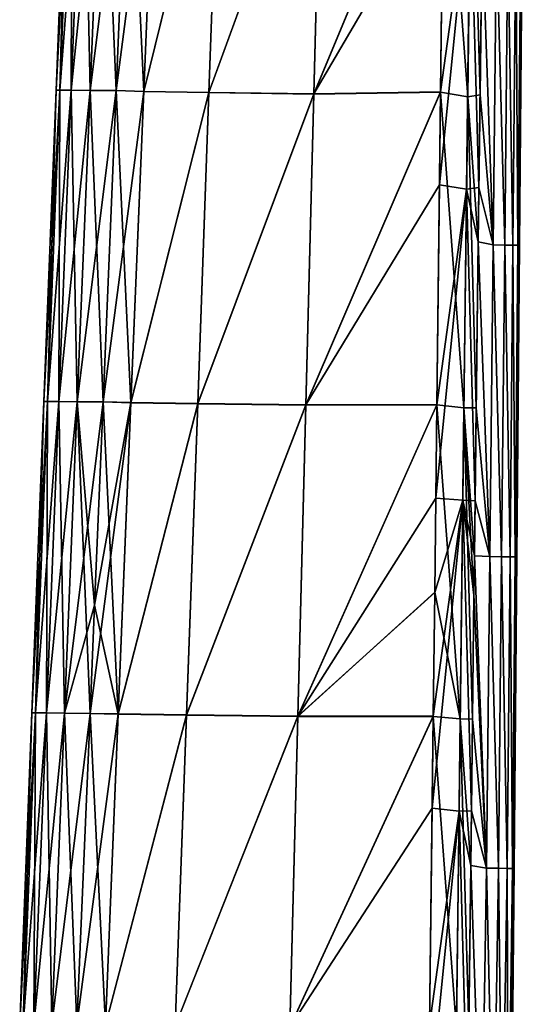
# Model space of a CAD drawing. Units: millimetres. Extents: x -30 to 78, y -30 to 267.
# Drawn here: x 71 to 78, y 87 to 100 of the extents above; entities that cross this region are included whole.
import ezdxf

# ---------------------------------------------------------------- set-up
doc = ezdxf.new("R2010")
doc.units = ezdxf.units.MM
doc.header["$LTSCALE"] = 65.185185
for name, color, linetype in [('47', 7, 'CONTINUOUS'), ('54', 7, 'CONTINUOUS'), ('55', 7, 'CONTINUOUS'), ('61', 7, 'CONTINUOUS'), ('62', 7, 'CONTINUOUS'), ('77', 7, 'CONTINUOUS'), ('82', 7, 'CONTINUOUS')]:
    doc.layers.add(name, color=color, linetype=linetype)

msp = doc.modelspace()

# ---------------------------------------------------------------- linework, layer by layer
at = {"layer": '47', "linetype": 'Continuous'}
for points in [[(77.24, 101.14, -19.04), (77.383, 97.084, -15.43), (77.2, 97.821, -19.239), (77.24, 101.14, -19.04)], [(77.215, 99.013, 19.168), (77.383, 97.084, 15.43), (77.24, 101.141, 19.04), (77.215, 99.013, 19.168)], [(77.24, 101.141, 19.04), (77.383, 97.084, 15.43), (77.426, 101.088, 15.237), (77.24, 101.141, 19.04)], [(77.426, 101.088, -15.237), (77.383, 97.084, -15.43), (77.24, 101.14, -19.04), (77.426, 101.088, -15.237)], [(77.383, 97.084, 15.43), (77.532, 97.083, 11.574), (77.426, 101.088, 15.237), (77.383, 97.084, 15.43)], [(77.532, 97.083, -11.574), (77.383, 97.084, -15.43), (77.426, 101.088, -15.237), (77.532, 97.083, -11.574)], [(77.426, 101.088, 15.237), (77.532, 97.083, 11.574), (77.571, 101.087, 11.429), (77.426, 101.088, 15.237)], [(77.571, 101.087, -11.429), (77.532, 97.083, -11.574), (77.426, 101.088, -15.237), (77.571, 101.087, -11.429)], [(77.532, 97.083, 11.574), (77.638, 97.082, 7.717), (77.571, 101.087, 11.429), (77.532, 97.083, 11.574)], [(77.638, 97.082, -7.717), (77.532, 97.083, -11.574), (77.571, 101.087, -11.429), (77.638, 97.082, -7.717)], [(77.571, 101.087, 11.429), (77.638, 97.082, 7.717), (77.675, 101.086, 7.62), (77.571, 101.087, 11.429)], [(77.675, 101.086, -7.62), (77.638, 97.082, -7.717), (77.571, 101.087, -11.429), (77.675, 101.086, -7.62)], [(77.638, 97.082, 7.717), (77.702, 97.081, 3.859), (77.675, 101.086, 7.62), (77.638, 97.082, 7.717)], [(77.702, 97.081, -3.859), (77.638, 97.082, -7.717), (77.675, 101.086, -7.62), (77.702, 97.081, -3.859)], [(77.675, 101.086, 7.62), (77.702, 97.081, 3.859), (77.737, 101.085, 3.81), (77.675, 101.086, 7.62)], [(77.737, 101.085, -3.81), (77.702, 97.081, -3.859), (77.675, 101.086, -7.62), (77.737, 101.085, -3.81)], [(77.702, 97.081, 3.859), (77.723, 97.081, 0), (77.737, 101.085, 3.81), (77.702, 97.081, 3.859)], [(77.723, 97.081, 0), (77.702, 97.081, -3.859), (77.758, 101.085, 0), (77.723, 97.081, 0)], [(77.758, 101.085, 0), (77.702, 97.081, -3.859), (77.737, 101.085, -3.81), (77.758, 101.085, 0)], [(77.737, 101.085, 3.81), (77.723, 97.081, 0), (77.758, 101.085, 0), (77.737, 101.085, 3.81)], [(77.192, 97.126, 19.281), (77.383, 97.084, 15.43), (77.215, 99.013, 19.168), (77.192, 97.126, 19.281)], [(77.383, 97.084, -15.43), (77.192, 97.125, -19.281), (77.2, 97.821, -19.239), (77.383, 97.084, -15.43)], [(77.192, 97.125, -19.281), (77.339, 93.08, -15.622), (77.152, 93.795, -19.481), (77.192, 97.125, -19.281)], [(77.166, 94.993, 19.409), (77.339, 93.08, 15.622), (77.192, 97.126, 19.281), (77.166, 94.993, 19.409)], [(77.192, 97.126, 19.281), (77.339, 93.08, 15.622), (77.383, 97.084, 15.43), (77.192, 97.126, 19.281)], [(77.383, 97.084, -15.43), (77.339, 93.08, -15.622), (77.192, 97.125, -19.281), (77.383, 97.084, -15.43)], [(77.339, 93.08, 15.622), (77.492, 93.079, 11.718), (77.383, 97.084, 15.43), (77.339, 93.08, 15.622)], [(77.492, 93.079, -11.718), (77.339, 93.08, -15.622), (77.383, 97.084, -15.43), (77.492, 93.079, -11.718)], [(77.383, 97.084, 15.43), (77.492, 93.079, 11.718), (77.532, 97.083, 11.574), (77.383, 97.084, 15.43)], [(77.532, 97.083, -11.574), (77.492, 93.079, -11.718), (77.383, 97.084, -15.43), (77.532, 97.083, -11.574)], [(77.492, 93.079, 11.718), (77.601, 93.078, 7.813), (77.532, 97.083, 11.574), (77.492, 93.079, 11.718)], [(77.601, 93.078, -7.813), (77.492, 93.079, -11.718), (77.532, 97.083, -11.574), (77.601, 93.078, -7.813)], [(77.532, 97.083, 11.574), (77.601, 93.078, 7.813), (77.638, 97.082, 7.717), (77.532, 97.083, 11.574)], [(77.638, 97.082, -7.717), (77.601, 93.078, -7.813), (77.532, 97.083, -11.574), (77.638, 97.082, -7.717)], [(77.601, 93.078, 7.813), (77.666, 93.078, 3.907), (77.638, 97.082, 7.717), (77.601, 93.078, 7.813)], [(77.666, 93.078, -3.907), (77.601, 93.078, -7.813), (77.638, 97.082, -7.717), (77.666, 93.078, -3.907)], [(77.638, 97.082, 7.717), (77.666, 93.078, 3.907), (77.702, 97.081, 3.859), (77.638, 97.082, 7.717)], [(77.702, 97.081, -3.859), (77.666, 93.078, -3.907), (77.638, 97.082, -7.717), (77.702, 97.081, -3.859)], [(77.666, 93.078, 3.907), (77.688, 93.077, 0), (77.702, 97.081, 3.859), (77.666, 93.078, 3.907)], [(77.688, 93.077, 0), (77.666, 93.078, -3.907), (77.723, 97.081, 0), (77.688, 93.077, 0)], [(77.723, 97.081, 0), (77.666, 93.078, -3.907), (77.702, 97.081, -3.859), (77.723, 97.081, 0)], [(77.702, 97.081, 3.859), (77.688, 93.077, 0), (77.723, 97.081, 0), (77.702, 97.081, 3.859)], [(77.143, 93.088, 19.524), (77.339, 93.08, 15.622), (77.166, 94.993, 19.409), (77.143, 93.088, 19.524)], [(77.339, 93.08, -15.622), (77.143, 93.088, -19.524), (77.152, 93.795, -19.481), (77.339, 93.08, -15.622)], [(77.137, 92.587, 19.554), (77.296, 89.077, 15.815), (77.143, 93.088, 19.524), (77.137, 92.587, 19.554)], [(77.143, 93.088, -19.524), (77.296, 89.077, -15.815), (77.137, 92.583, -19.554), (77.143, 93.088, -19.524)], [(77.143, 93.088, 19.524), (77.296, 89.077, 15.815), (77.339, 93.08, 15.622), (77.143, 93.088, 19.524)], [(77.339, 93.08, -15.622), (77.296, 89.077, -15.815), (77.143, 93.088, -19.524), (77.339, 93.08, -15.622)], [(77.296, 89.077, 15.815), (77.452, 89.075, 11.863), (77.339, 93.08, 15.622), (77.296, 89.077, 15.815)], [(77.452, 89.075, -11.863), (77.296, 89.077, -15.815), (77.339, 93.08, -15.622), (77.452, 89.075, -11.863)], [(77.339, 93.08, 15.622), (77.452, 89.075, 11.863), (77.492, 93.079, 11.718), (77.339, 93.08, 15.622)], [(77.492, 93.079, -11.718), (77.452, 89.075, -11.863), (77.339, 93.08, -15.622), (77.492, 93.079, -11.718)], [(77.452, 89.075, 11.863), (77.564, 89.074, 7.909), (77.492, 93.079, 11.718), (77.452, 89.075, 11.863)], [(77.564, 89.074, -7.909), (77.452, 89.075, -11.863), (77.492, 93.079, -11.718), (77.564, 89.074, -7.909)], [(77.492, 93.079, 11.718), (77.564, 89.074, 7.909), (77.601, 93.078, 7.813), (77.492, 93.079, 11.718)], [(77.601, 93.078, -7.813), (77.564, 89.074, -7.909), (77.492, 93.079, -11.718), (77.601, 93.078, -7.813)], [(77.564, 89.074, 7.909), (77.631, 89.074, 3.955), (77.601, 93.078, 7.813), (77.564, 89.074, 7.909)], [(77.631, 89.074, -3.955), (77.564, 89.074, -7.909), (77.601, 93.078, -7.813), (77.631, 89.074, -3.955)], [(77.601, 93.078, 7.813), (77.631, 89.074, 3.955), (77.666, 93.078, 3.907), (77.601, 93.078, 7.813)], [(77.666, 93.078, -3.907), (77.631, 89.074, -3.955), (77.601, 93.078, -7.813), (77.666, 93.078, -3.907)], [(77.631, 89.074, 3.955), (77.653, 89.073, 0), (77.666, 93.078, 3.907), (77.631, 89.074, 3.955)], [(77.688, 93.077, 0), (77.631, 89.074, -3.955), (77.666, 93.078, -3.907), (77.688, 93.077, 0)], [(77.653, 89.073, 0), (77.631, 89.074, -3.955), (77.688, 93.077, 0), (77.653, 89.073, 0)], [(77.666, 93.078, 3.907), (77.653, 89.073, 0), (77.688, 93.077, 0), (77.666, 93.078, 3.907)], [(77.137, 92.583, -19.554), (77.296, 89.077, -15.815), (77.104, 89.813, -19.72), (77.137, 92.583, -19.554)], [(77.118, 90.99, 19.65), (77.296, 89.077, 15.815), (77.137, 92.587, 19.554), (77.118, 90.99, 19.65)], [(77.095, 89.113, 19.763), (77.296, 89.077, 15.815), (77.118, 90.99, 19.65), (77.095, 89.113, 19.763)], [(77.095, 89.112, -19.763), (77.104, 89.813, -19.72), (77.296, 89.077, -15.815), (77.095, 89.112, -19.763)], [(77.095, 89.112, -19.763), (77.235, 85.073, -16.371), (77.055, 85.838, -19.959), (77.095, 89.112, -19.763)], [(77.07, 87.022, 19.888), (77.235, 85.073, 16.371), (77.095, 89.113, 19.763), (77.07, 87.022, 19.888)], [(77.095, 89.113, 19.763), (77.235, 85.073, 16.371), (77.296, 89.077, 15.815), (77.095, 89.113, 19.763)], [(77.296, 89.077, -15.815), (77.235, 85.073, -16.371), (77.095, 89.112, -19.763), (77.296, 89.077, -15.815)], [(77.235, 85.073, 16.371), (77.387, 85.072, 12.735), (77.296, 89.077, 15.815), (77.235, 85.073, 16.371)], [(77.387, 85.072, -12.735), (77.235, 85.073, -16.371), (77.296, 89.077, -15.815), (77.387, 85.072, -12.735)], [(77.296, 89.077, 15.815), (77.387, 85.072, 12.735), (77.452, 89.075, 11.863), (77.296, 89.077, 15.815)], [(77.452, 89.075, -11.863), (77.387, 85.072, -12.735), (77.296, 89.077, -15.815), (77.452, 89.075, -11.863)], [(77.387, 85.072, 12.735), (77.5, 85.071, 9.097), (77.452, 89.075, 11.863), (77.387, 85.072, 12.735)], [(77.5, 85.071, -9.097), (77.387, 85.072, -12.735), (77.452, 89.075, -11.863), (77.5, 85.071, -9.097)], [(77.452, 89.075, 11.863), (77.5, 85.071, 9.097), (77.564, 89.074, 7.909), (77.452, 89.075, 11.863)], [(77.564, 89.074, -7.909), (77.5, 85.071, -9.097), (77.452, 89.075, -11.863), (77.564, 89.074, -7.909)], [(77.5, 85.071, 9.097), (77.576, 85.07, 5.459), (77.564, 89.074, 7.909), (77.5, 85.071, 9.097)], [(77.576, 85.07, -5.459), (77.5, 85.071, -9.097), (77.564, 89.074, -7.909), (77.576, 85.07, -5.459)], [(77.564, 89.074, 7.909), (77.576, 85.07, 5.459), (77.631, 89.074, 3.955), (77.564, 89.074, 7.909)], [(77.631, 89.074, -3.955), (77.576, 85.07, -5.459), (77.564, 89.074, -7.909), (77.631, 89.074, -3.955)], [(77.576, 85.07, 5.459), (77.614, 85.07, 1.82), (77.631, 89.074, 3.955), (77.576, 85.07, 5.459)], [(77.614, 85.07, -1.82), (77.576, 85.07, -5.459), (77.631, 89.074, -3.955), (77.614, 85.07, -1.82)], [(77.631, 89.074, 3.955), (77.614, 85.07, 1.82), (77.653, 89.073, 0), (77.631, 89.074, 3.955)], [(77.653, 89.073, 0), (77.614, 85.07, -1.82), (77.631, 89.074, -3.955), (77.653, 89.073, 0)], [(77.614, 85.07, 1.82), (77.614, 85.07, -1.82), (77.653, 89.073, 0), (77.614, 85.07, 1.82)]]:
    msp.add_3dface(points, dxfattribs=at)
at = {"layer": '54', "linetype": 'Continuous'}
for points in [[(72.705, 103.069, -15.663), (73.056, 103.057, -17.108), (72.537, 99.069, -15.768), (72.705, 103.069, -15.663)], [(72.537, 99.069, -15.768), (73.056, 103.057, -17.108), (72.892, 99.057, -17.253), (72.537, 99.069, -15.768)], [(73.056, 103.057, -17.108), (73.876, 103.043, -18.359), (72.892, 99.057, -17.253), (73.056, 103.057, -17.108)], [(72.892, 99.057, -17.253), (73.876, 103.043, -18.359), (73.731, 99.044, -18.554), (72.892, 99.057, -17.253)], [(73.876, 103.043, -18.359), (75.182, 103.024, -19.16), (73.731, 99.044, -18.554), (73.876, 103.043, -18.359)], [(73.731, 99.044, -18.554), (75.182, 103.024, -19.16), (75.079, 99.026, -19.393), (73.731, 99.044, -18.554)], [(75.182, 103.024, -19.16), (76.755, 103.052, -19.399), (75.079, 99.026, -19.393), (75.182, 103.024, -19.16)], [(76.755, 103.052, -19.399), (76.741, 101.86, -19.471), (75.079, 99.026, -19.393), (76.755, 103.052, -19.399)], [(75.079, 99.026, -19.393), (76.741, 101.86, -19.471), (76.708, 99.053, -19.639), (75.079, 99.026, -19.393)], [(72.537, 99.069, -15.768), (72.892, 99.057, -17.253), (72.369, 95.067, -15.874), (72.537, 99.069, -15.768)], [(72.369, 95.067, -15.874), (72.892, 99.057, -17.253), (72.728, 95.058, -17.399), (72.369, 95.067, -15.874)], [(72.892, 99.057, -17.253), (73.731, 99.044, -18.554), (72.728, 95.058, -17.399), (72.892, 99.057, -17.253)], [(72.728, 95.058, -17.399), (73.731, 99.044, -18.554), (73.586, 95.045, -18.749), (72.728, 95.058, -17.399)], [(73.731, 99.044, -18.554), (75.079, 99.026, -19.393), (73.586, 95.045, -18.749), (73.731, 99.044, -18.554)], [(73.586, 95.045, -18.749), (75.079, 99.026, -19.393), (74.977, 95.028, -19.625), (73.586, 95.045, -18.749)], [(75.079, 99.026, -19.393), (76.708, 99.053, -19.639), (74.977, 95.028, -19.625), (75.079, 99.026, -19.393)], [(76.708, 99.053, -19.639), (76.694, 97.855, -19.711), (74.977, 95.028, -19.625), (76.708, 99.053, -19.639)], [(74.977, 95.028, -19.625), (76.694, 97.855, -19.711), (76.66, 95.032, -19.88), (74.977, 95.028, -19.625)], [(72.26, 92.458, -15.942), (72.728, 95.058, -17.399), (72.202, 91.066, -15.979), (72.26, 92.458, -15.942)], [(72.202, 91.066, -15.979), (72.728, 95.058, -17.399), (72.564, 91.058, -17.545), (72.202, 91.066, -15.979)], [(72.369, 95.067, -15.874), (72.728, 95.058, -17.399), (72.26, 92.458, -15.942), (72.369, 95.067, -15.874)], [(72.728, 95.058, -17.399), (73.586, 95.045, -18.749), (72.564, 91.058, -17.545), (72.728, 95.058, -17.399)], [(72.564, 91.058, -17.545), (73.586, 95.045, -18.749), (73.441, 91.046, -18.944), (72.564, 91.058, -17.545)], [(73.586, 95.045, -18.749), (74.977, 95.028, -19.625), (73.441, 91.046, -18.944), (73.586, 95.045, -18.749)], [(73.441, 91.046, -18.944), (74.977, 95.028, -19.625), (74.873, 91.03, -19.858), (73.441, 91.046, -18.944)], [(74.977, 95.028, -19.625), (76.66, 95.032, -19.88), (74.873, 91.03, -19.858), (74.977, 95.028, -19.625)], [(76.66, 95.032, -19.88), (76.646, 93.829, -19.952), (74.873, 91.03, -19.858), (76.66, 95.032, -19.88)], [(74.873, 91.03, -19.858), (76.646, 93.829, -19.952), (76.632, 92.617, -20.025), (74.873, 91.03, -19.858)], [(76.613, 91.028, -20.121), (74.873, 91.03, -19.858), (76.632, 92.617, -20.025), (76.613, 91.028, -20.121)], [(72.202, 91.066, -15.979), (72.564, 91.058, -17.545), (72.034, 87.066, -16.084), (72.202, 91.066, -15.979)], [(72.034, 87.066, -16.084), (72.564, 91.058, -17.545), (72.4, 87.059, -17.69), (72.034, 87.066, -16.084)], [(72.564, 91.058, -17.545), (73.441, 91.046, -18.944), (72.4, 87.059, -17.69), (72.564, 91.058, -17.545)], [(72.4, 87.059, -17.69), (73.441, 91.046, -18.944), (73.295, 87.048, -19.139), (72.4, 87.059, -17.69)], [(73.441, 91.046, -18.944), (74.873, 91.03, -19.858), (73.295, 87.048, -19.139), (73.441, 91.046, -18.944)], [(73.295, 87.048, -19.139), (74.873, 91.03, -19.858), (74.768, 87.032, -20.09), (73.295, 87.048, -19.139)], [(74.873, 91.03, -19.858), (76.613, 91.028, -20.121), (74.768, 87.032, -20.09), (74.873, 91.03, -19.858)], [(76.613, 91.028, -20.121), (76.599, 89.848, -20.191), (74.768, 87.032, -20.09), (76.613, 91.028, -20.121)], [(74.768, 87.032, -20.09), (76.599, 89.848, -20.191), (76.566, 87.059, -20.359), (74.768, 87.032, -20.09)]]:
    msp.add_3dface(points, dxfattribs=at)
at = {"layer": '55', "linetype": 'Continuous'}
for points in [[(71.765, 99.074), (71.921, 103.075), (71.971, 103.074, -3.941), (71.765, 99.074)], [(71.814, 99.074, -3.959), (71.765, 99.074), (71.971, 103.074, -3.941), (71.814, 99.074, -3.959)], [(72.12, 103.073, -7.892), (71.814, 99.074, -3.959), (71.971, 103.074, -3.941), (72.12, 103.073, -7.892)], [(71.96, 99.072, -7.922), (71.814, 99.074, -3.959), (72.12, 103.073, -7.892), (71.96, 99.072, -7.922)], [(72.367, 103.07, -11.813), (71.96, 99.072, -7.922), (72.12, 103.073, -7.892), (72.367, 103.07, -11.813)], [(72.203, 99.07, -11.867), (71.96, 99.072, -7.922), (72.367, 103.07, -11.813), (72.203, 99.07, -11.867)], [(72.705, 103.069, -15.663), (72.203, 99.07, -11.867), (72.367, 103.07, -11.813), (72.705, 103.069, -15.663)], [(72.705, 103.069, -15.663), (72.537, 99.069, -15.768), (72.203, 99.07, -11.867), (72.705, 103.069, -15.663)], [(71.657, 95.073, -3.977), (71.609, 95.073), (71.814, 99.074, -3.959), (71.657, 95.073, -3.977)], [(71.609, 95.073), (71.765, 99.074), (71.814, 99.074, -3.959), (71.609, 95.073)], [(71.96, 99.072, -7.922), (71.657, 95.073, -3.977), (71.814, 99.074, -3.959), (71.96, 99.072, -7.922)], [(71.8, 95.071, -7.953), (71.657, 95.073, -3.977), (71.96, 99.072, -7.922), (71.8, 95.071, -7.953)], [(72.203, 99.07, -11.867), (71.8, 95.071, -7.953), (71.96, 99.072, -7.922), (72.203, 99.07, -11.867)], [(72.038, 95.069, -11.921), (71.8, 95.071, -7.953), (72.203, 99.07, -11.867), (72.038, 95.069, -11.921)], [(72.537, 99.069, -15.768), (72.038, 95.069, -11.921), (72.203, 99.07, -11.867), (72.537, 99.069, -15.768)], [(72.537, 99.069, -15.768), (72.369, 95.067, -15.874), (72.038, 95.069, -11.921), (72.537, 99.069, -15.768)], [(71.5, 91.072, -3.994), (71.454, 91.073), (71.657, 95.073, -3.977), (71.5, 91.072, -3.994)], [(71.454, 91.073), (71.609, 95.073), (71.657, 95.073, -3.977), (71.454, 91.073)], [(71.8, 95.071, -7.953), (71.5, 91.072, -3.994), (71.657, 95.073, -3.977), (71.8, 95.071, -7.953)], [(71.641, 91.071, -7.983), (71.5, 91.072, -3.994), (71.8, 95.071, -7.953), (71.641, 91.071, -7.983)], [(72.038, 95.069, -11.921), (71.641, 91.071, -7.983), (71.8, 95.071, -7.953), (72.038, 95.069, -11.921)], [(71.874, 91.068, -11.975), (71.641, 91.071, -7.983), (72.038, 95.069, -11.921), (71.874, 91.068, -11.975)], [(72.369, 95.067, -15.874), (71.874, 91.068, -11.975), (72.038, 95.069, -11.921), (72.369, 95.067, -15.874)], [(72.369, 95.067, -15.874), (72.26, 92.458, -15.942), (71.874, 91.068, -11.975), (72.369, 95.067, -15.874)], [(72.26, 92.458, -15.942), (72.202, 91.066, -15.979), (71.874, 91.068, -11.975), (72.26, 92.458, -15.942)], [(71.298, 87.072), (71.454, 91.073), (71.5, 91.072, -3.994), (71.298, 87.072)], [(71.344, 87.071, -4.012), (71.298, 87.072), (71.5, 91.072, -3.994), (71.344, 87.071, -4.012)], [(71.641, 91.071, -7.983), (71.344, 87.071, -4.012), (71.5, 91.072, -3.994), (71.641, 91.071, -7.983)], [(71.481, 87.07, -8.013), (71.344, 87.071, -4.012), (71.641, 91.071, -7.983), (71.481, 87.07, -8.013)], [(71.874, 91.068, -11.975), (71.481, 87.07, -8.013), (71.641, 91.071, -7.983), (71.874, 91.068, -11.975)], [(71.71, 87.068, -12.029), (71.481, 87.07, -8.013), (71.874, 91.068, -11.975), (71.71, 87.068, -12.029)], [(72.202, 91.066, -15.979), (71.71, 87.068, -12.029), (71.874, 91.068, -11.975), (72.202, 91.066, -15.979)], [(72.202, 91.066, -15.979), (72.034, 87.066, -16.084), (71.71, 87.068, -12.029), (72.202, 91.066, -15.979)]]:
    msp.add_3dface(points, dxfattribs=at)
at = {"layer": '61', "linetype": 'Continuous'}
for points in [[(72.537, 99.069, 15.768), (72.892, 99.056, 17.253), (72.705, 103.069, 15.663), (72.537, 99.069, 15.768)], [(72.705, 103.069, 15.663), (72.892, 99.056, 17.253), (73.056, 103.055, 17.108), (72.705, 103.069, 15.663)], [(73.056, 103.055, 17.108), (72.892, 99.056, 17.253), (73.876, 103.039, 18.359), (73.056, 103.055, 17.108)], [(72.892, 99.056, 17.253), (73.731, 99.041, 18.554), (73.876, 103.039, 18.359), (72.892, 99.056, 17.253)], [(73.876, 103.039, 18.359), (73.731, 99.041, 18.554), (75.182, 103.019, 19.161), (73.876, 103.039, 18.359)], [(73.731, 99.041, 18.554), (75.079, 99.021, 19.393), (75.182, 103.019, 19.161), (73.731, 99.041, 18.554)], [(75.079, 99.021, 19.393), (76.708, 99.048, 19.639), (76.755, 103.046, 19.399), (75.079, 99.021, 19.393)], [(75.079, 99.021, 19.393), (76.755, 103.046, 19.399), (75.182, 103.019, 19.161), (75.079, 99.021, 19.393)], [(72.369, 95.067, 15.874), (72.728, 95.056, 17.399), (72.537, 99.069, 15.768), (72.369, 95.067, 15.874)], [(72.537, 99.069, 15.768), (72.728, 95.056, 17.399), (72.892, 99.056, 17.253), (72.537, 99.069, 15.768)], [(72.892, 99.056, 17.253), (72.728, 95.056, 17.399), (73.731, 99.041, 18.554), (72.892, 99.056, 17.253)], [(72.728, 95.056, 17.399), (73.586, 95.043, 18.749), (73.731, 99.041, 18.554), (72.728, 95.056, 17.399)], [(73.731, 99.041, 18.554), (73.586, 95.043, 18.749), (75.079, 99.021, 19.393), (73.731, 99.041, 18.554)], [(73.586, 95.043, 18.749), (74.977, 95.024, 19.625), (75.079, 99.021, 19.393), (73.586, 95.043, 18.749)], [(74.977, 95.024, 19.625), (76.66, 95.028, 19.881), (76.708, 99.048, 19.639), (74.977, 95.024, 19.625)], [(74.977, 95.024, 19.625), (76.708, 99.048, 19.639), (75.079, 99.021, 19.393), (74.977, 95.024, 19.625)], [(72.26, 92.458, 15.942), (72.564, 91.057, 17.545), (72.369, 95.067, 15.874), (72.26, 92.458, 15.942)], [(72.369, 95.067, 15.874), (72.564, 91.057, 17.545), (72.728, 95.056, 17.399), (72.369, 95.067, 15.874)], [(72.728, 95.056, 17.399), (72.564, 91.057, 17.545), (73.586, 95.043, 18.749), (72.728, 95.056, 17.399)], [(72.564, 91.057, 17.545), (73.441, 91.044, 18.944), (73.586, 95.043, 18.749), (72.564, 91.057, 17.545)], [(73.586, 95.043, 18.749), (73.441, 91.044, 18.944), (74.977, 95.024, 19.625), (73.586, 95.043, 18.749)], [(73.441, 91.044, 18.944), (74.873, 91.027, 19.858), (74.977, 95.024, 19.625), (73.441, 91.044, 18.944)], [(76.66, 95.028, 19.881), (74.873, 91.027, 19.858), (76.632, 92.621, 20.025), (76.66, 95.028, 19.881)], [(74.977, 95.024, 19.625), (74.873, 91.027, 19.858), (76.66, 95.028, 19.881), (74.977, 95.024, 19.625)], [(76.613, 91.024, 20.121), (76.632, 92.621, 20.025), (74.873, 91.027, 19.858), (76.613, 91.024, 20.121)], [(72.202, 91.066, 15.979), (72.564, 91.057, 17.545), (72.26, 92.458, 15.942), (72.202, 91.066, 15.979)], [(72.034, 87.066, 16.084), (72.4, 87.058, 17.69), (72.202, 91.066, 15.979), (72.034, 87.066, 16.084)], [(72.202, 91.066, 15.979), (72.4, 87.058, 17.69), (72.564, 91.057, 17.545), (72.202, 91.066, 15.979)], [(72.564, 91.057, 17.545), (72.4, 87.058, 17.69), (73.441, 91.044, 18.944), (72.564, 91.057, 17.545)], [(72.4, 87.058, 17.69), (73.295, 87.046, 19.139), (73.441, 91.044, 18.944), (72.4, 87.058, 17.69)], [(73.441, 91.044, 18.944), (73.295, 87.046, 19.139), (74.873, 91.027, 19.858), (73.441, 91.044, 18.944)], [(73.295, 87.046, 19.139), (74.768, 87.03, 20.09), (74.873, 91.027, 19.858), (73.295, 87.046, 19.139)], [(74.768, 87.03, 20.09), (76.613, 91.024, 20.121), (74.873, 91.027, 19.858), (74.768, 87.03, 20.09)], [(74.768, 87.03, 20.09), (76.566, 87.056, 20.359), (76.613, 91.024, 20.121), (74.768, 87.03, 20.09)]]:
    msp.add_3dface(points, dxfattribs=at)
at = {"layer": '62', "linetype": 'Continuous'}
for points in [[(71.921, 103.075), (71.765, 99.074), (71.814, 99.074, 3.959), (71.921, 103.075)], [(71.921, 103.075), (71.814, 99.074, 3.959), (71.971, 103.074, 3.941), (71.921, 103.075)], [(71.814, 99.074, 3.959), (71.96, 99.072, 7.922), (71.971, 103.074, 3.941), (71.814, 99.074, 3.959)], [(71.971, 103.074, 3.941), (71.96, 99.072, 7.922), (72.12, 103.073, 7.892), (71.971, 103.074, 3.941)], [(71.96, 99.072, 7.922), (72.203, 99.07, 11.867), (72.12, 103.073, 7.892), (71.96, 99.072, 7.922)], [(72.12, 103.073, 7.892), (72.203, 99.07, 11.867), (72.367, 103.07, 11.813), (72.12, 103.073, 7.892)], [(72.203, 99.07, 11.867), (72.537, 99.069, 15.768), (72.367, 103.07, 11.813), (72.203, 99.07, 11.867)], [(72.537, 99.069, 15.768), (72.705, 103.069, 15.663), (72.367, 103.07, 11.813), (72.537, 99.069, 15.768)], [(71.765, 99.074), (71.609, 95.073), (71.657, 95.073, 3.977), (71.765, 99.074)], [(71.765, 99.074), (71.657, 95.073, 3.977), (71.814, 99.074, 3.959), (71.765, 99.074)], [(71.657, 95.073, 3.977), (71.8, 95.071, 7.953), (71.814, 99.074, 3.959), (71.657, 95.073, 3.977)], [(71.814, 99.074, 3.959), (71.8, 95.071, 7.953), (71.96, 99.072, 7.922), (71.814, 99.074, 3.959)], [(71.8, 95.071, 7.953), (72.038, 95.069, 11.921), (71.96, 99.072, 7.922), (71.8, 95.071, 7.953)], [(71.96, 99.072, 7.922), (72.038, 95.069, 11.921), (72.203, 99.07, 11.867), (71.96, 99.072, 7.922)], [(72.038, 95.069, 11.921), (72.369, 95.067, 15.874), (72.203, 99.07, 11.867), (72.038, 95.069, 11.921)], [(72.369, 95.067, 15.874), (72.537, 99.069, 15.768), (72.203, 99.07, 11.867), (72.369, 95.067, 15.874)], [(71.609, 95.073), (71.454, 91.073), (71.5, 91.072, 3.994), (71.609, 95.073)], [(71.609, 95.073), (71.5, 91.072, 3.994), (71.657, 95.073, 3.977), (71.609, 95.073)], [(71.5, 91.072, 3.994), (71.641, 91.071, 7.983), (71.657, 95.073, 3.977), (71.5, 91.072, 3.994)], [(71.657, 95.073, 3.977), (71.641, 91.071, 7.983), (71.8, 95.071, 7.953), (71.657, 95.073, 3.977)], [(71.641, 91.071, 7.983), (71.874, 91.068, 11.975), (71.8, 95.071, 7.953), (71.641, 91.071, 7.983)], [(71.8, 95.071, 7.953), (71.874, 91.068, 11.975), (72.038, 95.069, 11.921), (71.8, 95.071, 7.953)], [(71.874, 91.068, 11.975), (72.202, 91.066, 15.979), (72.038, 95.069, 11.921), (71.874, 91.068, 11.975)], [(72.202, 91.066, 15.979), (72.26, 92.458, 15.942), (72.038, 95.069, 11.921), (72.202, 91.066, 15.979)], [(72.26, 92.458, 15.942), (72.369, 95.067, 15.874), (72.038, 95.069, 11.921), (72.26, 92.458, 15.942)], [(71.454, 91.073), (71.298, 87.072), (71.344, 87.071, 4.012), (71.454, 91.073)], [(71.454, 91.073), (71.344, 87.071, 4.012), (71.5, 91.072, 3.994), (71.454, 91.073)], [(71.344, 87.071, 4.012), (71.481, 87.07, 8.013), (71.5, 91.072, 3.994), (71.344, 87.071, 4.012)], [(71.5, 91.072, 3.994), (71.481, 87.07, 8.013), (71.641, 91.071, 7.983), (71.5, 91.072, 3.994)], [(71.481, 87.07, 8.013), (71.71, 87.068, 12.029), (71.641, 91.071, 7.983), (71.481, 87.07, 8.013)], [(71.641, 91.071, 7.983), (71.71, 87.068, 12.029), (71.874, 91.068, 11.975), (71.641, 91.071, 7.983)], [(71.71, 87.068, 12.029), (72.034, 87.066, 16.084), (71.874, 91.068, 11.975), (71.71, 87.068, 12.029)], [(72.034, 87.066, 16.084), (72.202, 91.066, 15.979), (71.874, 91.068, 11.975), (72.034, 87.066, 16.084)]]:
    msp.add_3dface(points, dxfattribs=at)
at = {"layer": '77', "linetype": 'Continuous'}
for points in [[(76.708, 99.053, -19.639), (76.741, 101.86, -19.471), (77.09, 101.797, -19.34), (76.708, 99.053, -19.639)], [(76.694, 97.855, -19.711), (76.708, 99.053, -19.639), (77.09, 101.797, -19.34), (76.694, 97.855, -19.711)], [(76.694, 97.855, -19.711), (77.09, 101.797, -19.34), (77.042, 97.8, -19.58), (76.694, 97.855, -19.711)], [(77.09, 101.797, -19.34), (77.2, 97.821, -19.239), (77.042, 97.8, -19.58), (77.09, 101.797, -19.34)], [(77.24, 101.14, -19.04), (77.2, 97.821, -19.239), (77.09, 101.797, -19.34), (77.24, 101.14, -19.04)], [(76.646, 93.829, -19.952), (76.66, 95.032, -19.88), (77.042, 97.8, -19.58), (76.646, 93.829, -19.952)], [(76.646, 93.829, -19.952), (77.042, 97.8, -19.58), (76.994, 93.804, -19.819), (76.646, 93.829, -19.952)], [(76.66, 95.032, -19.88), (76.694, 97.855, -19.711), (77.042, 97.8, -19.58), (76.66, 95.032, -19.88)], [(77.042, 97.8, -19.58), (77.152, 93.795, -19.481), (76.994, 93.804, -19.819), (77.042, 97.8, -19.58)], [(77.2, 97.821, -19.239), (77.192, 97.125, -19.281), (77.042, 97.8, -19.58), (77.2, 97.821, -19.239)], [(77.152, 93.795, -19.481), (77.042, 97.8, -19.58), (77.192, 97.125, -19.281), (77.152, 93.795, -19.481)], [(76.599, 89.848, -20.191), (76.613, 91.028, -20.121), (76.994, 93.804, -19.819), (76.599, 89.848, -20.191)], [(76.599, 89.848, -20.191), (76.994, 93.804, -19.819), (76.946, 89.807, -20.059), (76.599, 89.848, -20.191)], [(76.613, 91.028, -20.121), (76.632, 92.617, -20.025), (76.994, 93.804, -19.819), (76.613, 91.028, -20.121)], [(76.632, 92.617, -20.025), (76.646, 93.829, -19.952), (76.994, 93.804, -19.819), (76.632, 92.617, -20.025)], [(76.994, 93.804, -19.819), (77.104, 89.813, -19.72), (76.946, 89.807, -20.059), (76.994, 93.804, -19.819)], [(77.137, 92.583, -19.554), (76.994, 93.804, -19.819), (77.143, 93.088, -19.524), (77.137, 92.583, -19.554)], [(77.137, 92.583, -19.554), (77.104, 89.813, -19.72), (76.994, 93.804, -19.819), (77.137, 92.583, -19.554)], [(77.152, 93.795, -19.481), (77.143, 93.088, -19.524), (76.994, 93.804, -19.819), (77.152, 93.795, -19.481)], [(76.566, 87.059, -20.359), (76.599, 89.848, -20.191), (76.946, 89.807, -20.059), (76.566, 87.059, -20.359)], [(76.551, 85.873, -20.43), (76.566, 87.059, -20.359), (76.946, 89.807, -20.059), (76.551, 85.873, -20.43)], [(76.551, 85.873, -20.43), (76.946, 89.807, -20.059), (76.897, 85.811, -20.298), (76.551, 85.873, -20.43)], [(76.946, 89.807, -20.059), (77.055, 85.838, -19.959), (76.897, 85.811, -20.298), (76.946, 89.807, -20.059)], [(77.104, 89.813, -19.72), (77.095, 89.112, -19.763), (76.946, 89.807, -20.059), (77.104, 89.813, -19.72)], [(77.055, 85.838, -19.959), (76.946, 89.807, -20.059), (77.095, 89.112, -19.763), (77.055, 85.838, -19.959)]]:
    msp.add_3dface(points, dxfattribs=at)
at = {"layer": '82', "linetype": 'Continuous'}
for points in [[(76.755, 103.046, 19.399), (76.708, 99.048, 19.639), (77.056, 98.987, 19.508), (76.755, 103.046, 19.399)], [(76.755, 103.046, 19.399), (77.056, 98.987, 19.508), (77.104, 102.984, 19.269), (76.755, 103.046, 19.399)], [(77.056, 98.987, 19.508), (77.215, 99.013, 19.168), (77.104, 102.984, 19.269), (77.056, 98.987, 19.508)], [(77.215, 99.013, 19.168), (77.24, 101.141, 19.04), (77.104, 102.984, 19.269), (77.215, 99.013, 19.168)], [(76.708, 99.048, 19.639), (76.66, 95.028, 19.881), (77.008, 94.991, 19.748), (76.708, 99.048, 19.639)], [(76.708, 99.048, 19.639), (77.008, 94.991, 19.748), (77.056, 98.987, 19.508), (76.708, 99.048, 19.639)], [(77.008, 94.991, 19.748), (77.166, 94.993, 19.409), (77.056, 98.987, 19.508), (77.008, 94.991, 19.748)], [(77.192, 97.126, 19.281), (77.215, 99.013, 19.168), (77.056, 98.987, 19.508), (77.192, 97.126, 19.281)], [(77.166, 94.993, 19.409), (77.192, 97.126, 19.281), (77.056, 98.987, 19.508), (77.166, 94.993, 19.409)], [(76.66, 95.028, 19.881), (76.632, 92.621, 20.025), (76.96, 90.994, 19.988), (76.66, 95.028, 19.881)], [(76.66, 95.028, 19.881), (76.96, 90.994, 19.988), (77.008, 94.991, 19.748), (76.66, 95.028, 19.881)], [(76.96, 90.994, 19.988), (77.118, 90.99, 19.65), (77.008, 94.991, 19.748), (76.96, 90.994, 19.988)], [(77.143, 93.088, 19.524), (77.166, 94.993, 19.409), (77.008, 94.991, 19.748), (77.143, 93.088, 19.524)], [(77.118, 90.99, 19.65), (77.137, 92.587, 19.554), (77.008, 94.991, 19.748), (77.118, 90.99, 19.65)], [(77.137, 92.587, 19.554), (77.143, 93.088, 19.524), (77.008, 94.991, 19.748), (77.137, 92.587, 19.554)], [(76.632, 92.621, 20.025), (76.613, 91.024, 20.121), (76.96, 90.994, 19.988), (76.632, 92.621, 20.025)], [(76.613, 91.024, 20.121), (76.566, 87.056, 20.359), (76.912, 86.998, 20.227), (76.613, 91.024, 20.121)], [(76.613, 91.024, 20.121), (76.912, 86.998, 20.227), (76.96, 90.994, 19.988), (76.613, 91.024, 20.121)], [(76.912, 86.998, 20.227), (77.07, 87.022, 19.888), (76.96, 90.994, 19.988), (76.912, 86.998, 20.227)], [(77.07, 87.022, 19.888), (77.095, 89.113, 19.763), (76.96, 90.994, 19.988), (77.07, 87.022, 19.888)], [(77.095, 89.113, 19.763), (77.118, 90.99, 19.65), (76.96, 90.994, 19.988), (77.095, 89.113, 19.763)]]:
    msp.add_3dface(points, dxfattribs=at)

doc.saveas('drawing.dxf')
